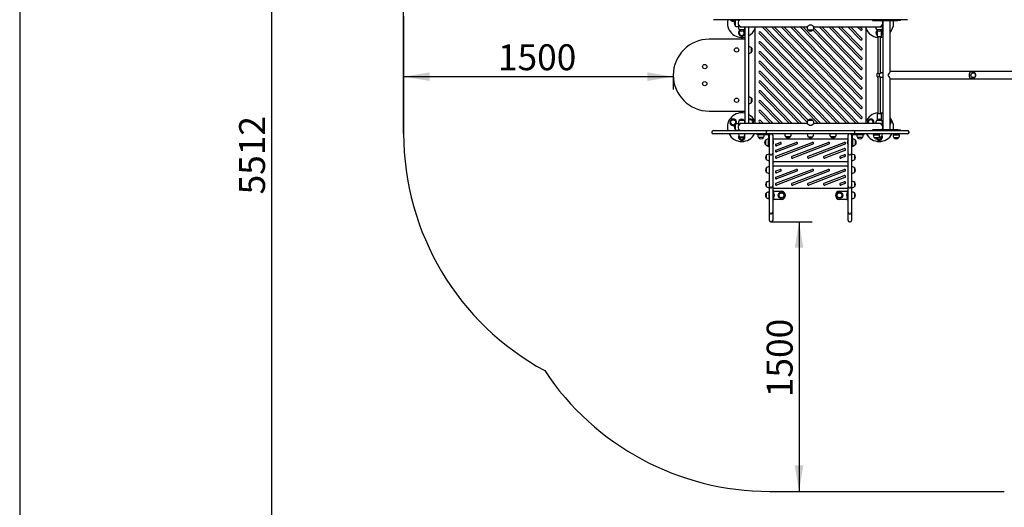
# Model space of a CAD drawing. Units: millimetres. Extents: x 20 to 203, y 5 to 287.
# Drawn here: x 20 to 111, y 61 to 107 of the extents above; entities that cross this region are included whole.
import ezdxf
from ezdxf.enums import TextEntityAlignment as Align
from ezdxf.lldxf.tags import DXFTag

# ---------------------------------------------------------------- set-up
doc = ezdxf.new("R2010")
doc.units = ezdxf.units.MM
for name, color, linetype in [('210-0015-00', 7, 'Continuous'), ('210-0035-00', 7, 'Continuous'), ('210-0037-00', 7, 'Continuous'), ('210-0040-00', 7, 'Continuous'), ('230-0001-00', 7, 'Continuous'), ('230-0002-00', 7, 'Continuous'), ('230-0005-00', 7, 'Continuous'), ('420-0040-00', 7, 'Continuous'), ('510-0002-00', 7, 'Continuous'), ('510-0006-00', 7, 'Continuous'), ('520-0106-01', 7, 'Continuous'), ('570-0002-00', 7, 'Continuous'), ('570-0004-00', 7, 'Continuous'), ('570-0005-00', 7, 'Continuous'), ('__GOLIATH_DPT_MA', 7, 'Continuous'), ('Default', 7, 'Continuous'), ('DV2_Predeterminado', 7, 'Continuous'), ('Predeterminado', 7, 'Continuous')]:
    doc.layers.add(name, color=color, linetype=linetype)
doc.styles.add('SEACAD_Arial', font='arial.ttf')
tags = doc.linetypes.add('HIDDEN2', pattern=[4.7625, 3.175, -1.5875]).pattern_tags.tags
tags[6:7] = [DXFTag(74, 4), DXFTag(75, 0), DXFTag(340, '0'), DXFTag(46, 0.0), DXFTag(50, 0.0), DXFTag(44, 0.0), DXFTag(45, 0.0)]
tags[4:5] = [DXFTag(74, 4), DXFTag(75, 0), DXFTag(340, '0'), DXFTag(46, 0.0), DXFTag(50, 0.0), DXFTag(44, 0.0), DXFTag(45, 0.0)]
doc.dimstyles.new('UNE', dxfattribs={"dimtxt": 2.4, "dimasz": 2.4, "dimexe": 1.2, "dimexo": 0, "dimgap": 1.2, "dimtad": 1, "dimdec": 0, "dimlfac": 28.571429, "dimtxsty": 'SEACAD_Arial', "dimblk1": '_SE_FILLED', "dimblk2": '_SE_FILLED', "dimsah": 1, "dimcen": 1.2, "dimadec": 1, "dimazin": 0, "dimtfac": 1, "dimtdec": 0, "dimtmove": 0, "dimatfit": 3, "dimfxl": 1, "dimtolj": 1, "dimarcsym": 0})

# ---------------------------------------------------------------- blocks, each defined once
blk = doc.blocks.new('SE1')
at = {"layer": '210-0015-00', "color": 7, "linetype": 'Continuous'}
for p, q in [((87.196, 104.729), (83.862, 104.729)), ((83.862, 98.062), (87.196, 98.062))]:
    blk.add_line(p, q, dxfattribs=at)
blk.add_arc((83.862, 101.396), 3.333, 90, 270, dxfattribs=at)
at = {"layer": '210-0035-00', "color": 7, "linetype": 'Continuous'}
for p, q in [((84.113, 96.121), (84.113, 96.087)), ((84.247, 96.254), (84.292, 96.254)), ((84.292, 95.954), (84.247, 95.954)), ((84.292, 96.254), (86.019, 96.254)), ((86.019, 95.954), (84.292, 95.954)), ((86.019, 96.254), (86.304, 96.254)), ((86.304, 95.954), (86.019, 95.954)), ((86.304, 96.254), (86.465, 96.254)), ((86.465, 95.954), (86.304, 95.954)), ((86.465, 96.254), (87.064, 96.254)), ((87.064, 95.954), (86.465, 95.954)), ((87.064, 96.254), (89.18, 96.254)), ((89.18, 95.954), (87.064, 95.954)), ((89.147, 96.121), (89.147, 96.087)), ((89.18, 96.254), (89.421, 96.254)), ((89.421, 95.954), (89.18, 95.954)), ((89.281, 96.254), (89.414, 96.254)), ((89.414, 95.954), (89.281, 95.954)), ((89.414, 96.254), (91.313, 96.254)), ((91.313, 95.954), (89.414, 95.954)), ((91.313, 96.254), (91.545, 96.254)), ((91.545, 95.954), (91.313, 95.954)), ((91.545, 96.254), (91.582, 96.254)), ((91.582, 95.954), (91.545, 95.954)), ((91.582, 96.254), (92.044, 96.254)), ((92.044, 95.954), (91.582, 95.954)), ((92.044, 96.254), (94.464, 96.254)), ((94.464, 95.954), (92.044, 95.954)), ((94.464, 96.254), (94.926, 96.254)), ((94.926, 95.954), (94.464, 95.954)), ((94.926, 96.254), (94.963, 96.254)), ((94.963, 95.954), (94.926, 95.954)), ((94.963, 96.254), (95.195, 96.254)), ((95.195, 95.954), (94.963, 95.954)), ((95.195, 96.254), (97.094, 96.254)), ((97.094, 95.954), (95.195, 95.954)), ((97.087, 96.254), (97.327, 96.254)), ((97.327, 95.954), (97.087, 95.954)), ((97.094, 96.254), (97.227, 96.254)), ((97.227, 95.954), (97.094, 95.954)), ((97.327, 96.254), (99.444, 96.254)), ((99.444, 95.954), (97.327, 95.954)), ((97.361, 96.087), (97.361, 96.121)), ((99.444, 96.254), (100.043, 96.254)), ((100.043, 95.954), (99.444, 95.954)), ((100.043, 96.254), (100.204, 96.254)), ((100.204, 95.954), (100.043, 95.954)), ((100.204, 96.254), (100.489, 96.254)), ((100.489, 95.954), (100.204, 95.954)), ((100.489, 96.254), (102.216, 96.254)), ((102.216, 95.954), (100.489, 95.954)), ((102.216, 96.254), (102.261, 96.254)), ((102.261, 95.954), (102.216, 95.954)), ((102.395, 96.087), (102.395, 96.121))]:
    blk.add_line(p, q, dxfattribs=at)
for centre, start, end in [((84.247, 96.121), 90, 180), ((84.247, 96.087), 180, 270), ((89.281, 96.121), 90, 180), ((89.281, 96.087), 180, 270), ((97.227, 96.121), 0, 90), ((97.227, 96.087), 270, 0), ((102.261, 96.121), 0, 90), ((102.261, 96.087), 270, 0)]:
    blk.add_arc(centre, 0.133, start, end, dxfattribs=at)
at = {"layer": '210-0037-00', "color": 7, "linetype": 'Continuous'}
for p, q in [((87.196, 103.705), (87.196, 105.887)), ((87.496, 105.887), (87.496, 103.705)), ((87.196, 103.173), (87.196, 103.705)), ((87.196, 101.186), (87.196, 103.173)), ((87.496, 103.705), (87.496, 103.173)), ((87.496, 103.173), (87.496, 101.186)), ((87.196, 100.704), (87.196, 101.186)), ((87.196, 99.379), (87.196, 100.704)), ((87.496, 101.186), (87.496, 100.704)), ((87.496, 100.704), (87.496, 99.379)), ((87.196, 98.753), (87.196, 99.379)), ((87.196, 96.904), (87.196, 98.753)), ((87.496, 99.379), (87.496, 98.753)), ((87.496, 98.753), (87.496, 96.904))]:
    blk.add_line(p, q, dxfattribs=at)
at = {"layer": '210-0040-00', "color": 7, "linetype": 'Continuous'}
for p, q in [((84.292, 106.537), (84.247, 106.537)), ((86.019, 106.537), (84.292, 106.537)), ((86.304, 106.537), (86.019, 106.537)), ((86.465, 106.537), (86.304, 106.537)), ((87.064, 106.537), (86.465, 106.537)), ((89.18, 106.537), (87.064, 106.537)), ((89.421, 106.537), (89.18, 106.537)), ((89.414, 106.537), (89.281, 106.537)), ((91.313, 106.537), (89.414, 106.537)), ((91.545, 106.537), (91.313, 106.537)), ((91.582, 106.537), (91.545, 106.537)), ((92.044, 106.537), (91.582, 106.537)), ((94.464, 106.537), (92.044, 106.537)), ((94.926, 106.537), (94.464, 106.537)), ((94.963, 106.537), (94.926, 106.537)), ((95.195, 106.537), (94.963, 106.537)), ((97.094, 106.537), (95.195, 106.537)), ((97.327, 106.537), (97.087, 106.537)), ((97.227, 106.537), (97.094, 106.537)), ((99.444, 106.537), (97.327, 106.537)), ((100.043, 106.537), (99.444, 106.537)), ((100.204, 106.537), (100.043, 106.537)), ((100.489, 106.537), (100.204, 106.537)), ((102.216, 106.537), (100.489, 106.537)), ((102.261, 106.537), (102.216, 106.537))]:
    blk.add_line(p, q, dxfattribs=at)
at = {"layer": '230-0001-00', "color": 7, "linetype": 'Continuous'}
for p, q in [((87.762, 103.962), (87.762, 103.496)), ((87.762, 99.296), (87.762, 98.829))]:
    blk.add_line(p, q, dxfattribs=at)
for centre, radius in [((86.087, 97.028), 0.233), ((86.087, 97.028), 0.225), ((90.562, 90.254), 0.3), ((90.562, 90.254), 0.233), ((90.562, 90.254), 0.225), ((95.946, 90.254), 0.3), ((95.946, 90.254), 0.233), ((95.946, 90.254), 0.225)]:
    blk.add_circle(centre, radius, dxfattribs=at)
for centre, radius, start, end in [((86.087, 106.678), 0.3, 207.90505, 332.09495), ((86.087, 106.678), 0.233, 216.99348, 323.00652), ((86.087, 106.678), 0.225, 218.60958, 321.39042), ((100.421, 106.678), 0.3, 313.98296, 316.35169), ((86.879, 105.306), 0.3, 126.55813, 0), ((86.879, 105.306), 0.233, 119.21854, 0), ((86.879, 105.306), 0.225, 117.46835, 0), ((86.879, 105.306), 0.225, 0, 62.53165), ((86.879, 105.306), 0.233, 0, 60.78146), ((86.879, 105.306), 0.3, 0, 53.44187), ((99.629, 105.306), 0.3, 131.81031, 228.18969), ((99.629, 105.306), 0.233, 148.99728, 211.00272), ((99.629, 105.306), 0.225, 152.73396, 207.26604), ((99.629, 105.306), 0.3, 0, 48.18969), ((99.629, 105.306), 0.233, 0, 31.00272), ((99.629, 105.306), 0.225, 0, 27.26604), ((99.629, 105.306), 0.225, 332.73396, 0), ((99.629, 105.306), 0.233, 328.99728, 0), ((99.629, 105.306), 0.3, 311.81031, 0), ((87.496, 103.462), 0.567, 61.92751, 90), ((87.496, 103.996), 0.567, 270, 298.07249), ((87.496, 98.796), 0.567, 61.92751, 90), ((87.496, 99.329), 0.567, 270, 298.07249), ((86.087, 97.028), 0.3, 0, 301.37048), ((86.087, 97.028), 0.3, 326.3694, 0), ((87.671, 97.028), 0.3, 0, 125.68533), ((87.671, 97.028), 0.233, 0, 138.59038), ((87.671, 97.028), 0.225, 0, 141.05756), ((87.671, 97.028), 0.225, 326.63737, 0), ((87.671, 97.028), 0.233, 327.97457, 0), ((87.671, 97.028), 0.3, 335.64103, 0), ((98.837, 97.028), 0.3, 0, 204.35897), ((98.837, 97.028), 0.233, 0, 212.02543), ((98.837, 97.028), 0.225, 0, 213.36263), ((98.837, 97.028), 0.225, 326.63737, 0), ((98.837, 97.028), 0.233, 327.97457, 0), ((98.837, 97.028), 0.3, 335.64103, 0), ((100.421, 97.028), 0.3, 0, 46.01704), ((100.421, 97.028), 0.233, 0, 26.7655), ((100.421, 97.028), 0.225, 0, 22.19161), ((100.421, 97.028), 0.225, 337.80839, 0), ((100.421, 97.028), 0.233, 333.2345, 0), ((100.421, 97.028), 0.3, 313.98296, 0), ((86.879, 95.656), 0.3, 155.48313, 0), ((86.879, 95.656), 0.233, 172.41368, 0), ((86.879, 95.656), 0.225, 171.79404, 0), ((86.879, 95.656), 0.225, 0, 8.20596), ((86.879, 95.656), 0.233, 0, 7.58632), ((86.879, 95.656), 0.3, 0, 25.51753), ((99.629, 95.656), 0.3, 210.5516, 0), ((99.629, 95.656), 0.233, 218.12272, 0), ((99.629, 95.656), 0.225, 219.04766, 0), ((99.629, 95.656), 0.225, 0, 8.20596), ((99.629, 95.656), 0.233, 0, 7.58632), ((99.629, 95.656), 0.3, 0, 24.51687)]:
    blk.add_arc(centre, radius, start, end, dxfattribs=at)
at = {"layer": '230-0002-00', "color": 7, "linetype": 'Continuous'}
for centre, start, end in [((94.809, 106.149), 242.51914, 297.69437), ((87.567, 103.729), 310.39135, 49.60865), ((87.567, 99.062), 310.39135, 49.60865)]:
    blk.add_arc(centre, 0.295, start, end, dxfattribs=at)
blk.add_ellipse((108.344, 101.396), major_axis=(0, -0.225), ratio=0.920505, dxfattribs=at)
at = {"layer": '230-0005-00', "color": 7, "linetype": 'Continuous'}
for p, q in [((108.28, 101.696), (108.176, 101.696)), ((108.176, 101.096), (108.28, 101.096))]:
    blk.add_line(p, q, dxfattribs=at)
for major_axis, start_param, end_param in [((0, -0.3), 3.141593, 3.519003), ((0, 0.3), 2.764183, 3.141593)]:
    blk.add_ellipse((108.176, 101.396), major_axis=major_axis, ratio=0.920505, start_param=start_param, end_param=end_param, dxfattribs=at)
for major_axis in [(0, -0.233), (0, -0.225)]:
    blk.add_ellipse((108.345, 101.396), major_axis=major_axis, ratio=0.920505, dxfattribs=at)
for points, knots in [([(108.074, 101.674), (108.065, 101.669), (108.057, 101.663), (108.041, 101.649), (108.034, 101.642), (108.021, 101.625), (108.014, 101.616), (108.005, 101.6), (108.003, 101.595), (107.997, 101.584), (107.994, 101.578), (107.987, 101.561), (107.982, 101.548), (107.976, 101.528), (107.974, 101.521), (107.971, 101.507), (107.969, 101.499), (107.966, 101.484), (107.965, 101.477), (107.963, 101.461), (107.962, 101.453), (107.959, 101.429), (107.959, 101.413), (107.959, 101.388), (107.959, 101.38), (107.96, 101.364), (107.96, 101.355), (107.962, 101.331), (107.965, 101.316), (107.969, 101.293), (107.971, 101.286), (107.974, 101.271), (107.976, 101.264), (107.98, 101.251), (107.982, 101.244), (107.987, 101.231), (107.989, 101.225), (107.997, 101.207), (108.002, 101.196), (108.014, 101.176), (108.02, 101.167), (108.03, 101.154), (108.034, 101.15), (108.041, 101.142), (108.045, 101.139), (108.057, 101.128), (108.065, 101.122), (108.074, 101.117)], [0, 0, 0, 0, 0.0625, 0.0625, 0.125, 0.125, 0.1875, 0.1875, 0.21875, 0.21875, 0.25, 0.25, 0.3125, 0.3125, 0.34375, 0.34375, 0.375, 0.375, 0.40625, 0.40625, 0.4375, 0.4375, 0.5, 0.5, 0.53125, 0.53125, 0.5625, 0.5625, 0.625, 0.625, 0.65625, 0.65625, 0.6875, 0.6875, 0.71875, 0.71875, 0.75, 0.75, 0.8125, 0.8125, 0.875, 0.875, 0.90625, 0.90625, 0.9375, 0.9375, 1, 1, 1, 1]), ([(108.279, 101.098), (108.3, 101.098), (108.345, 101.098), (108.418, 101.126), (108.485, 101.174), (108.537, 101.239), (108.569, 101.317), (108.579, 101.401), (108.566, 101.487), (108.528, 101.567), (108.468, 101.633), (108.392, 101.677), (108.324, 101.697), (108.288, 101.694), (108.278, 101.693)], [0, 0, 0, 0, 0.063006, 0.151768, 0.23941, 0.326858, 0.415052, 0.504757, 0.59637, 0.689681, 0.783849, 0.877667, 0.970052, 1, 1, 1, 1])]:
    blk.add_open_spline(points, degree=3, knots=knots, dxfattribs=at)
at = {"layer": '420-0040-00', "color": 7, "linetype": 'Continuous'}
for centre in [(86.404, 103.729), (86.404, 99.062)]:
    blk.add_circle(centre, 0.2, dxfattribs=at)
at = {"layer": '510-0002-00', "color": 7, "linetype": 'Continuous'}
for p, q in [((88.271, 95.954), (88.271, 95.887)), ((88.646, 95.887), (88.271, 95.887)), ((88.646, 95.887), (89.337, 95.887)), ((97.171, 95.887), (97.862, 95.887)), ((97.862, 95.887), (98.237, 95.887)), ((98.237, 95.887), (98.237, 95.954)), ((89.387, 95.146), (89.387, 95.837)), ((89.387, 95.146), (89.387, 94.771)), ((89.454, 95.821), (89.454, 95.837)), ((97.054, 95.837), (97.054, 95.821)), ((97.121, 95.837), (97.121, 95.146)), ((97.121, 95.146), (97.121, 94.771)), ((89.387, 94.771), (89.454, 94.771)), ((97.054, 94.771), (97.121, 94.771)), ((89.821, 90.629), (89.754, 90.629)), ((89.821, 90.629), (89.821, 89.879)), ((89.871, 90.629), (89.821, 90.629)), ((89.871, 90.629), (90.562, 90.629)), ((95.946, 90.629), (96.637, 90.629)), ((96.687, 90.629), (96.637, 90.629)), ((96.687, 89.879), (96.687, 90.629)), ((96.687, 90.629), (96.754, 90.629)), ((89.821, 89.879), (89.754, 89.879)), ((89.821, 89.879), (89.871, 89.879)), ((90.562, 89.879), (89.871, 89.879)), ((96.637, 89.879), (95.946, 89.879)), ((96.637, 89.879), (96.687, 89.879)), ((96.687, 89.879), (96.754, 89.879))]:
    blk.add_line(p, q, dxfattribs=at)
for centre, radius, start, end in [((89.337, 95.837), 0.117, 0, 90), ((89.337, 95.837), 0.05, 0, 90), ((97.171, 95.837), 0.117, 90, 180), ((97.171, 95.837), 0.05, 90, 180), ((90.562, 90.254), 0.375, 270, 90), ((95.946, 90.254), 0.375, 90, 270)]:
    blk.add_arc(centre, radius, start, end, dxfattribs=at)
at = {"layer": '510-0006-00', "color": 7, "linetype": 'Continuous'}
for p, q in [((99, 106.537), (99, 106.471)), ((99, 106.471), (99.522, 106.471)), ((99.522, 106.471), (101.363, 106.471)), ((101.591, 106.471), (101.363, 106.471)), ((101.591, 106.471), (101.591, 106.537)), ((99.522, 96.321), (99, 96.321)), ((99, 96.321), (99, 96.254)), ((101.363, 96.321), (99.522, 96.321)), ((101.363, 96.321), (101.591, 96.321)), ((101.591, 96.254), (101.591, 96.321))]:
    blk.add_line(p, q, dxfattribs=at)
at = {"layer": '520-0106-01', "color": 7, "linetype": 'Continuous'}
for p, q in [((99.962, 106.471), (99.962, 96.321)), ((100.629, 101.702), (100.629, 106.471)), ((109.807, 101.729), (100.629, 101.729)), ((115.017, 101.729), (109.807, 101.729)), ((100.629, 96.321), (100.629, 101.089)), ((100.629, 101.062), (109.807, 101.062)), ((109.807, 101.062), (115.017, 101.062))]:
    blk.add_line(p, q, dxfattribs=at)
for major_axis, start_param, end_param in [((-0.327, -0.327), 1.771509, 2.94088), ((-0.327, 0.327), 3.342306, 4.511676)]:
    blk.add_ellipse((100.296, 101.396), major_axis=major_axis, ratio=0.203452, start_param=start_param, end_param=end_param, dxfattribs=at)
at = {"layer": '570-0002-00', "color": 7, "linetype": 'Continuous'}
for p, q in [((99.429, 105.565), (99.429, 105.004)), ((99.829, 105.004), (99.829, 105.565)), ((99.462, 104.971), (99.796, 104.971)), ((99.429, 97.787), (99.429, 97.226)), ((99.796, 97.821), (99.462, 97.821)), ((99.829, 97.226), (99.829, 97.787))]:
    blk.add_line(p, q, dxfattribs=at)
for centre, start, end in [((99.462, 105.004), 180, 270), ((99.796, 105.004), 270, 0), ((99.462, 97.787), 90, 180), ((99.796, 97.787), 0, 90)]:
    blk.add_arc(centre, 0.0333, start, end, dxfattribs=at)
at = {"layer": '570-0004-00', "color": 7, "linetype": 'Continuous'}
for p, q in [((99.429, 101.257), (99.429, 101.534)), ((99.492, 101.573), (99.457, 101.567)), ((99.618, 101.541), (99.618, 101.25)), ((99.962, 101.596), (99.765, 101.596)), ((99.457, 101.224), (99.492, 101.218)), ((99.765, 101.196), (99.962, 101.196))]:
    blk.add_line(p, q, dxfattribs=at)
for centre, radius, start, end in [((99.462, 101.534), 0.0333, 100, 180), ((99.596, 101.72), 0.18, 234.55926, 277.02606), ((99.617, 101.773), 0.232, 270.16461, 310.05086), ((99.462, 101.257), 0.0333, 180, 260), ((99.596, 101.071), 0.18, 82.97394, 125.44074), ((99.617, 101.018), 0.232, 49.94914, 89.83539)]:
    blk.add_arc(centre, radius, start, end, dxfattribs=at)
at = {"layer": '570-0005-00', "color": 7, "linetype": 'Continuous'}
for p, q in [((99.496, 104.971), (99.496, 101.574)), ((99.762, 101.596), (99.762, 104.971)), ((99.496, 101.217), (99.496, 97.821)), ((99.762, 97.821), (99.762, 101.196))]:
    blk.add_line(p, q, dxfattribs=at)
at = {"layer": '__GOLIATH_DPT_MA', "color": 7, "linetype": 'Continuous'}
for p, q in [((86.279, 106.437), (86.279, 105.971)), ((86.703, 106.504), (86.446, 106.504)), ((86.6, 106.021), (86.579, 106.021)), ((86.579, 106.021), (86.579, 105.754)), ((93.365, 106.021), (93.143, 106.021)), ((99.908, 106.403), (99.929, 106.403)), ((99.908, 106.021), (99.929, 106.021)), ((99.918, 106.054), (99.929, 106.054)), ((99.929, 106.403), (99.929, 106.471)), ((99.929, 106.021), (99.929, 106.054)), ((99.929, 105.754), (99.929, 106.021)), ((86.446, 105.904), (86.579, 105.904)), ((87.112, 105.587), (86.646, 105.587)), ((86.787, 105.9), (86.787, 105.9)), ((86.879, 105.887), (92.949, 105.887)), ((87.179, 105.754), (87.179, 105.887)), ((88.112, 96.904), (88.112, 105.887)), ((96.617, 96.904), (88.494, 105.254)), ((88.62, 105.377), (96.863, 96.904)), ((97.5, 96.904), (88.762, 105.887)), ((89.008, 105.887), (97.746, 96.904)), ((97.888, 97.414), (89.645, 105.887)), ((89.891, 105.887), (98.014, 97.537)), ((97.888, 98.322), (90.529, 105.887)), ((90.775, 105.887), (98.014, 98.445)), ((97.888, 99.231), (91.412, 105.887)), ((91.658, 105.887), (98.014, 99.354)), ((97.888, 100.139), (92.296, 105.887)), ((92.542, 105.887), (98.014, 100.262)), ((92.954, 105.872), (92.954, 105.754)), ((93.021, 105.587), (93.487, 105.587)), ((97.888, 101.047), (93.473, 105.585)), ((93.554, 105.754), (93.554, 105.872)), ((93.554, 105.755), (98.014, 101.17)), ((93.556, 105.887), (99.629, 105.887)), ((97.888, 101.955), (94.063, 105.887)), ((94.309, 105.887), (98.014, 102.078)), ((97.888, 102.864), (94.947, 105.887)), ((95.193, 105.887), (98.014, 102.987)), ((97.888, 103.772), (95.83, 105.887)), ((96.076, 105.887), (98.014, 103.895)), ((97.888, 104.68), (96.714, 105.887)), ((96.96, 105.887), (98.014, 104.803)), ((97.888, 105.589), (97.597, 105.887)), ((97.843, 105.887), (98.014, 105.712)), ((98.396, 105.887), (98.396, 96.904)), ((99.329, 105.887), (99.329, 105.754)), ((99.862, 105.587), (99.396, 105.587)), ((99.721, 105.9), (99.721, 105.9)), ((95.733, 96.904), (88.494, 104.346)), ((88.62, 104.469), (95.979, 96.904)), ((94.85, 96.904), (88.494, 103.438)), ((88.62, 103.561), (95.096, 96.904)), ((93.966, 96.904), (88.494, 102.529)), ((88.62, 102.652), (94.212, 96.904)), ((92.954, 97.036), (88.494, 101.621)), ((88.62, 101.744), (93.034, 97.206)), ((92.199, 96.904), (88.494, 100.713)), ((88.62, 100.836), (92.445, 96.904)), ((91.315, 96.904), (88.494, 99.804)), ((88.62, 99.927), (91.561, 96.904)), ((90.432, 96.904), (88.494, 98.896)), ((88.62, 99.019), (90.678, 96.904)), ((89.548, 96.904), (88.494, 97.988)), ((88.62, 98.111), (89.794, 96.904)), ((86.279, 96.821), (86.279, 96.354)), ((86.579, 96.887), (86.446, 96.887)), ((86.579, 97.037), (86.579, 96.771)), ((87.112, 97.204), (86.646, 97.204)), ((86.787, 96.891), (86.787, 96.891)), ((92.95, 96.904), (86.879, 96.904)), ((87.179, 96.904), (87.179, 97.037)), ((88.665, 96.904), (88.494, 97.08)), ((88.62, 97.203), (88.911, 96.904)), ((92.954, 97.037), (92.954, 96.919)), ((93.487, 97.204), (93.021, 97.204)), ((93.554, 96.919), (93.554, 97.037)), ((99.629, 96.904), (93.559, 96.904)), ((99.329, 97.037), (99.329, 96.904)), ((99.862, 97.204), (99.396, 97.204)), ((99.721, 96.891), (99.721, 96.891)), ((99.929, 96.771), (99.929, 97.037)), ((86.446, 96.287), (86.703, 96.287)), ((86.6, 96.771), (86.579, 96.771)), ((88.962, 95.871), (88.362, 95.871)), ((88.579, 95.887), (88.579, 95.871)), ((88.6, 95.871), (88.6, 95.887)), ((88.725, 95.871), (88.725, 95.887)), ((88.746, 95.871), (88.746, 95.887)), ((93.141, 96.771), (93.362, 96.771)), ((98.146, 95.871), (97.546, 95.871)), ((97.762, 95.887), (97.762, 95.871)), ((97.783, 95.871), (97.783, 95.887)), ((97.908, 95.871), (97.908, 95.887)), ((97.929, 95.871), (97.929, 95.887)), ((99.075, 95.871), (99.675, 95.871)), ((99.292, 95.954), (99.292, 95.871)), ((99.313, 95.871), (99.313, 95.954)), ((99.438, 95.871), (99.438, 95.954)), ((99.458, 95.871), (99.458, 95.954)), ((99.908, 96.771), (99.929, 96.771)), ((99.908, 96.388), (99.929, 96.388)), ((99.929, 96.321), (99.929, 96.388)), ((100.916, 95.871), (101.516, 95.871)), ((101.133, 95.954), (101.133, 95.871)), ((101.154, 95.871), (101.154, 95.954)), ((101.279, 95.871), (101.279, 95.954)), ((101.299, 95.871), (101.299, 95.954)), ((86.646, 95.687), (87.112, 95.687)), ((88.896, 95.604), (88.429, 95.604)), ((89.104, 94.929), (89.104, 95.396)), ((89.371, 94.862), (89.371, 95.462)), ((89.387, 95.246), (89.371, 95.246)), ((89.371, 95.225), (89.387, 95.225)), ((89.371, 95.1), (89.387, 95.1)), ((89.371, 95.079), (89.387, 95.079)), ((89.454, 95.787), (89.454, 95.821)), ((89.454, 94.169), (89.454, 95.787)), ((89.754, 95.821), (89.754, 95.787)), ((89.754, 95.787), (89.754, 94.169)), ((89.754, 95.487), (96.754, 95.487)), ((89.771, 95.362), (89.754, 95.362)), ((89.754, 94.962), (89.771, 94.962)), ((89.771, 95.362), (89.771, 94.962)), ((90.055, 93.868), (93.411, 95.155)), ((90.055, 94.439), (91.921, 95.155)), ((90.055, 95.01), (90.431, 95.155)), ((93.474, 94.99), (90.118, 93.703)), ((91.984, 94.99), (90.118, 94.274)), ((90.495, 94.99), (90.118, 94.846)), ((91.404, 95.687), (90.937, 95.687)), ((91.544, 93.868), (94.9, 95.155)), ((94.964, 94.99), (91.608, 93.703)), ((93.021, 95.687), (93.487, 95.687)), ((93.034, 93.868), (96.39, 95.155)), ((96.453, 94.99), (93.097, 93.703)), ((95.571, 95.687), (95.104, 95.687)), ((96.737, 94.962), (96.737, 95.362)), ((96.754, 95.362), (96.737, 95.362)), ((96.737, 94.962), (96.754, 94.962)), ((96.754, 95.787), (96.754, 95.821)), ((96.754, 94.169), (96.754, 95.787)), ((97.054, 95.821), (97.054, 95.787)), ((97.054, 95.787), (97.054, 94.169)), ((97.137, 95.246), (97.121, 95.246)), ((97.137, 95.225), (97.121, 95.225)), ((97.137, 95.1), (97.121, 95.1)), ((97.121, 95.079), (97.137, 95.079)), ((97.137, 95.462), (97.137, 94.862)), ((97.404, 95.396), (97.404, 94.929)), ((98.079, 95.604), (97.612, 95.604)), ((99.142, 95.604), (99.608, 95.604)), ((99.645, 95.687), (99.862, 95.687)), ((100.983, 95.604), (101.449, 95.604)), ((89.187, 94.862), (89.187, 94.893)), ((89.454, 94.039), (89.454, 94.239)), ((89.454, 94.143), (89.454, 94.169)), ((89.454, 92.932), (89.454, 94.039)), ((89.754, 94.239), (89.754, 94.039)), ((89.754, 94.169), (89.754, 94.143)), ((89.754, 94.039), (89.754, 92.932)), ((94.524, 93.868), (96.39, 94.584)), ((96.453, 94.419), (94.587, 93.703)), ((96.754, 94.039), (96.754, 94.239)), ((96.754, 94.143), (96.754, 94.169)), ((96.754, 92.932), (96.754, 94.039)), ((97.054, 94.239), (97.054, 94.039)), ((97.054, 94.169), (97.054, 94.143)), ((97.054, 94.039), (97.054, 92.932)), ((97.321, 94.893), (97.321, 94.862)), ((89.187, 93.529), (89.187, 93.996)), ((89.587, 94.009), (89.621, 94.009)), ((96.754, 93.371), (89.754, 93.371)), ((96.013, 93.868), (96.39, 94.012)), ((96.453, 93.848), (96.076, 93.703)), ((96.887, 94.009), (96.921, 94.009)), ((97.321, 93.996), (97.321, 93.529)), ((89.187, 92.362), (89.187, 92.829)), ((89.454, 92.56), (89.454, 92.932)), ((89.454, 92.542), (89.454, 92.56)), ((89.454, 92.506), (89.454, 92.542)), ((89.454, 91.631), (89.454, 92.506)), ((89.754, 92.987), (96.754, 92.987)), ((89.754, 92.932), (89.754, 92.56)), ((89.754, 92.56), (89.754, 92.542)), ((89.754, 92.542), (89.754, 92.506)), ((89.754, 92.506), (89.754, 91.631)), ((90.055, 91.368), (93.411, 92.655)), ((90.055, 91.939), (91.921, 92.655)), ((90.055, 92.51), (90.431, 92.655)), ((93.474, 92.49), (90.118, 91.203)), ((91.984, 92.49), (90.118, 91.774)), ((90.495, 92.49), (90.118, 92.346)), ((91.544, 91.368), (94.9, 92.655)), ((94.964, 92.49), (91.608, 91.203)), ((93.034, 91.368), (96.39, 92.655)), ((96.453, 92.49), (93.097, 91.203)), ((96.754, 92.56), (96.754, 92.932)), ((96.754, 92.542), (96.754, 92.56)), ((96.754, 92.506), (96.754, 92.542)), ((96.754, 91.631), (96.754, 92.506)), ((97.054, 92.932), (97.054, 92.56)), ((97.054, 92.56), (97.054, 92.542)), ((97.054, 92.542), (97.054, 92.506)), ((97.054, 92.506), (97.054, 91.631)), ((97.321, 92.829), (97.321, 92.362)), ((89.187, 91.029), (89.187, 91.496)), ((89.454, 91.609), (89.454, 91.631)), ((89.454, 91.098), (89.454, 91.609)), ((89.754, 91.631), (89.754, 91.609)), ((89.754, 91.609), (89.754, 91.098)), ((94.524, 91.368), (96.39, 92.084)), ((96.453, 91.919), (94.587, 91.203)), ((96.013, 91.368), (96.39, 91.512)), ((96.453, 91.348), (96.076, 91.203)), ((96.754, 91.609), (96.754, 91.631)), ((96.754, 91.098), (96.754, 91.609)), ((97.054, 91.631), (97.054, 91.609)), ((97.054, 91.609), (97.054, 91.098)), ((97.321, 91.496), (97.321, 91.029)), ((89.171, 90.021), (89.171, 90.487)), ((89.437, 89.954), (89.437, 90.554)), ((89.454, 91.113), (89.454, 91.197)), ((89.454, 90.166), (89.454, 91.113)), ((89.454, 91.098), (89.454, 91.092)), ((89.587, 90.958), (89.621, 90.958)), ((89.754, 91.197), (89.754, 91.113)), ((89.754, 91.113), (89.754, 90.166)), ((89.754, 91.092), (89.754, 91.098)), ((96.754, 90.871), (89.754, 90.871)), ((89.837, 90.454), (89.821, 90.454)), ((89.837, 90.454), (89.837, 90.054)), ((96.671, 90.054), (96.671, 90.454)), ((96.687, 90.454), (96.671, 90.454)), ((96.754, 91.113), (96.754, 91.197)), ((96.754, 90.166), (96.754, 91.113)), ((96.754, 91.098), (96.754, 91.092)), ((96.887, 90.958), (96.921, 90.958)), ((97.054, 91.197), (97.054, 91.113)), ((97.054, 91.113), (97.054, 90.166)), ((97.054, 91.092), (97.054, 91.098)), ((97.071, 90.554), (97.071, 89.954)), ((97.337, 90.487), (97.337, 90.021)), ((89.454, 90.337), (89.437, 90.337)), ((89.437, 90.316), (89.454, 90.316)), ((89.437, 90.191), (89.454, 90.191)), ((89.437, 90.171), (89.454, 90.171)), ((89.454, 89.767), (89.454, 90.166)), ((89.454, 89.49), (89.454, 89.767)), ((89.454, 89.443), (89.454, 89.49)), ((89.754, 90.166), (89.754, 89.767)), ((89.754, 89.767), (89.754, 89.49)), ((89.754, 89.49), (89.754, 89.443)), ((89.821, 90.054), (89.837, 90.054)), ((96.671, 90.054), (96.687, 90.054)), ((96.754, 89.767), (96.754, 90.166)), ((96.754, 89.49), (96.754, 89.767)), ((96.754, 89.443), (96.754, 89.49)), ((97.071, 90.337), (97.054, 90.337)), ((97.071, 90.316), (97.054, 90.316)), ((97.071, 90.191), (97.054, 90.191)), ((97.054, 90.171), (97.071, 90.171)), ((97.054, 90.166), (97.054, 89.767)), ((97.054, 89.767), (97.054, 89.49)), ((97.054, 89.49), (97.054, 89.443)), ((89.454, 88.685), (89.454, 89.443)), ((89.454, 89.193), (89.454, 89.178)), ((89.454, 88.747), (89.454, 89.178)), ((89.454, 88.522), (89.454, 88.75)), ((89.454, 88.4), (89.454, 88.747)), ((89.454, 88.685), (89.454, 88.682)), ((89.754, 89.443), (89.754, 88.685)), ((89.754, 89.178), (89.754, 89.193)), ((89.754, 89.178), (89.754, 88.747)), ((89.754, 88.75), (89.754, 88.522)), ((89.754, 88.747), (89.754, 88.4)), ((89.754, 88.682), (89.754, 88.685)), ((96.754, 88.685), (96.754, 89.443)), ((96.754, 89.193), (96.754, 89.178)), ((96.754, 88.747), (96.754, 89.178)), ((96.754, 88.522), (96.754, 88.75)), ((96.754, 88.4), (96.754, 88.747)), ((96.754, 88.685), (96.754, 88.682)), ((97.054, 89.443), (97.054, 88.685)), ((97.054, 89.178), (97.054, 89.193)), ((97.054, 89.178), (97.054, 88.747)), ((97.054, 88.75), (97.054, 88.522)), ((97.054, 88.747), (97.054, 88.4)), ((97.054, 88.682), (97.054, 88.685)), ((89.454, 88.176), (89.454, 88.522)), ((89.454, 88.357), (89.454, 88.4)), ((89.454, 88.32), (89.454, 88.357)), ((89.454, 87.919), (89.454, 88.32)), ((89.454, 88.15), (89.454, 88.176)), ((89.454, 87.915), (89.454, 87.919)), ((89.587, 88.549), (89.621, 88.549)), ((89.587, 87.782), (89.621, 87.782)), ((89.754, 88.522), (89.754, 88.176)), ((89.754, 88.4), (89.754, 88.357)), ((89.754, 88.357), (89.754, 88.32)), ((89.754, 88.32), (89.754, 87.919)), ((89.754, 88.176), (89.754, 88.15)), ((89.754, 87.919), (89.754, 87.915)), ((96.754, 88.176), (96.754, 88.522)), ((96.754, 88.357), (96.754, 88.4)), ((96.754, 88.32), (96.754, 88.357)), ((96.754, 87.919), (96.754, 88.32)), ((96.754, 88.15), (96.754, 88.176)), ((96.754, 87.915), (96.754, 87.919)), ((96.887, 88.549), (96.921, 88.549)), ((96.887, 87.782), (96.921, 87.782)), ((97.054, 88.522), (97.054, 88.176)), ((97.054, 88.4), (97.054, 88.357)), ((97.054, 88.357), (97.054, 88.32)), ((97.054, 88.32), (97.054, 87.919)), ((97.054, 88.176), (97.054, 88.15)), ((97.054, 87.919), (97.054, 87.915))]:
    blk.add_line(p, q, dxfattribs=at)
for centre in [(83.446, 102.187), (83.446, 100.604)]:
    blk.add_circle(centre, 0.2, dxfattribs=at)
for centre, radius, start, end in [((86.879, 106.221), 1.331, 166.23434, 283.76566), ((86.474, 106.204), 0.295, 130.39135, 229.60865), ((86.446, 106.262), 0.242, 90, 133.60282), ((86.446, 106.146), 0.242, 226.39718, 270), ((86.879, 106.221), 0.333, 108.19487, 270), ((86.879, 106.203), 0.333, 213.21091, 288.476), ((93.94, 104.825), 1.436, 123.67712, 133.34774), ((92.568, 104.825), 1.436, 46.65226, 56.32288), ((99.629, 106.203), 0.333, 252.45887, 326.78909), ((99.629, 106.221), 0.333, 270, 0), ((99.629, 106.221), 0.333, 0, 48.59038), ((99.629, 106.221), 0.333, 33.21091, 44.73181), ((99.629, 106.221), 1.331, 318.71398, 0), ((99.629, 106.221), 1.331, 0, 10.82771), ((86.821, 105.754), 0.242, 180, 223.60282), ((86.879, 105.783), 0.295, 220.39135, 270), ((86.879, 105.783), 0.295, 270, 319.60865), ((86.937, 105.754), 0.242, 316.39718, 0), ((86.879, 106.221), 1.331, 297.60535, 337.9349), ((88.557, 105.316), 0.0882, 44.2084, 224.2084), ((93.196, 105.754), 0.242, 180, 223.60282), ((93.254, 105.783), 0.295, 220.39135, 270), ((93.254, 105.783), 0.295, 270, 319.60865), ((93.312, 105.754), 0.242, 316.39718, 0), ((97.951, 105.65), 0.0882, 224.2084, 44.2084), ((99.629, 106.221), 1.331, 202.0651, 264.24989), ((99.571, 105.754), 0.242, 180, 223.60282), ((99.629, 105.783), 0.295, 220.39135, 270), ((99.629, 105.783), 0.295, 270, 319.60865), ((99.687, 105.754), 0.242, 316.39718, 0), ((88.557, 104.407), 0.0882, 44.2084, 224.2084), ((97.951, 104.742), 0.0882, 224.2084, 44.2084), ((99.629, 106.221), 1.331, 275.75011, 284.50562), ((88.557, 103.499), 0.0882, 44.2084, 224.2084), ((97.951, 103.834), 0.0882, 224.2084, 44.2084), ((88.557, 102.591), 0.0882, 44.2084, 224.2084), ((97.951, 102.925), 0.0882, 224.2084, 44.2084), ((88.557, 101.683), 0.0882, 44.2084, 224.2084), ((97.951, 102.017), 0.0882, 224.2084, 44.2084), ((88.557, 100.774), 0.0882, 44.2084, 224.2084), ((97.951, 101.109), 0.0882, 224.2084, 44.2084), ((88.557, 99.866), 0.0882, 44.2084, 224.2084), ((97.951, 100.2), 0.0882, 224.2084, 44.2084), ((88.557, 98.958), 0.0882, 44.2084, 224.2084), ((97.951, 99.292), 0.0882, 224.2084, 44.2084), ((86.879, 96.571), 1.331, 76.23434, 193.76566), ((86.879, 96.571), 1.331, 22.0651, 62.39465), ((88.557, 98.049), 0.0882, 44.2084, 224.2084), ((97.951, 98.384), 0.0882, 224.2084, 44.2084), ((99.629, 96.571), 1.331, 95.75011, 157.9349), ((99.629, 96.571), 1.331, 75.49438, 84.24989), ((86.474, 96.587), 0.295, 130.39135, 229.60865), ((86.446, 96.646), 0.242, 90, 133.60282), ((86.879, 96.571), 0.333, 90, 251.80513), ((86.821, 97.037), 0.242, 136.39718, 180), ((86.879, 96.588), 0.333, 71.524, 146.78909), ((86.879, 97.009), 0.295, 40.39135, 139.60865), ((86.937, 97.037), 0.242, 0, 43.60282), ((88.557, 97.141), 0.0882, 44.2084, 224.2084), ((93.196, 97.037), 0.242, 136.39718, 180), ((93.728, 97.708), 1.103, 225.47878, 237.96907), ((93.254, 97.009), 0.295, 40.39135, 139.60865), ((92.759, 97.735), 1.138, 302.02202, 314.32746), ((93.312, 97.037), 0.242, 0, 43.60282), ((97.951, 97.475), 0.0882, 224.2084, 44.2084), ((99.571, 97.037), 0.242, 136.39718, 180), ((99.629, 97.009), 0.295, 40.39135, 139.60865), ((99.629, 96.588), 0.333, 33.21091, 107.54113), ((99.629, 96.571), 0.333, 0, 90), ((99.687, 97.037), 0.242, 0, 43.60282), ((99.629, 96.571), 1.331, 0, 41.28602), ((86.879, 96.571), 1.331, 207.60535, 332.39465), ((86.446, 96.529), 0.242, 226.39718, 270), ((87.146, 95.954), 0.567, 180, 208.07249), ((86.612, 95.954), 0.567, 331.92751, 0), ((88.929, 95.871), 0.567, 180, 208.07249), ((88.396, 95.871), 0.567, 331.92751, 0), ((89.587, 95.821), 0.133, 90, 180), ((89.621, 95.821), 0.133, 0, 90), ((91.437, 95.954), 0.567, 180, 208.07249), ((90.904, 95.954), 0.567, 331.92751, 0), ((93.521, 95.954), 0.567, 180, 208.07249), ((92.987, 95.954), 0.567, 331.92751, 0), ((95.604, 95.954), 0.567, 180, 208.07249), ((95.071, 95.954), 0.567, 331.92751, 0), ((96.887, 95.821), 0.133, 90, 180), ((96.921, 95.821), 0.133, 0, 90), ((98.112, 95.871), 0.567, 180, 208.07249), ((97.579, 95.871), 0.567, 331.92751, 0), ((99.629, 96.571), 1.331, 207.60535, 332.39465), ((99.642, 95.871), 0.567, 180, 208.07249), ((99.108, 95.871), 0.567, 331.92751, 0), ((99.629, 96.571), 0.333, 311.40962, 0), ((99.362, 95.954), 0.567, 331.92751, 0), ((99.629, 96.571), 0.333, 318.11954, 326.78909), ((101.483, 95.871), 0.567, 180, 208.07249), ((99.629, 96.571), 1.331, 349.17229, 0), ((100.949, 95.871), 0.567, 331.92751, 0), ((86.879, 95.883), 0.295, 220.39135, 319.60865), ((88.662, 95.799), 0.295, 220.39135, 319.60865), ((89.299, 95.162), 0.295, 130.39135, 229.60865), ((89.371, 94.896), 0.567, 90, 118.07249), ((89.454, 94.829), 0.567, 96.75633, 98.45652), ((90.086, 94.928), 0.0882, 110.97909, 290.97909), ((90.463, 95.072), 0.0882, 290.97909, 110.97909), ((91.171, 95.883), 0.295, 220.39135, 319.60865), ((91.953, 95.072), 0.0882, 290.97909, 110.97909), ((93.254, 95.883), 0.295, 220.39135, 319.60865), ((93.442, 95.072), 0.0882, 290.97909, 110.97909), ((94.932, 95.072), 0.0882, 290.97909, 110.97909), ((95.337, 95.883), 0.295, 220.39135, 319.60865), ((96.422, 95.072), 0.0882, 290.97909, 110.97909), ((97.054, 94.829), 0.567, 81.54348, 83.24367), ((97.137, 94.896), 0.567, 61.92751, 90), ((97.209, 95.162), 0.295, 0, 49.60865), ((97.209, 95.162), 0.295, 310.39135, 0), ((97.846, 95.799), 0.295, 220.39135, 319.60865), ((99.375, 95.799), 0.295, 220.39135, 319.60865), ((99.629, 95.883), 0.295, 261.29057, 319.60865), ((101.216, 95.799), 0.295, 220.39135, 319.60865), ((89.371, 95.429), 0.567, 241.92751, 270), ((89.383, 95.096), 0.295, 220.53954, 229.60865), ((89.454, 95.362), 0.567, 241.92751, 263.24367), ((89.454, 93.496), 0.567, 90, 118.07249), ((89.587, 94.143), 0.133, 180, 270), ((89.621, 94.143), 0.133, 270, 0), ((90.086, 94.357), 0.0882, 110.97909, 290.97909), ((96.422, 94.501), 0.0882, 290.97909, 110.97909), ((96.887, 94.143), 0.133, 180, 270), ((96.921, 94.143), 0.133, 270, 0), ((97.054, 93.496), 0.567, 61.92751, 90), ((97.054, 95.362), 0.567, 276.75633, 298.07249), ((97.137, 95.429), 0.567, 270, 298.07249), ((97.125, 95.096), 0.295, 310.39135, 319.46046), ((89.383, 93.762), 0.295, 130.39135, 229.60865), ((89.454, 94.029), 0.567, 241.92751, 270), ((90.086, 93.786), 0.0882, 110.97909, 290.97909), ((91.576, 93.786), 0.0882, 110.97909, 290.97909), ((93.066, 93.786), 0.0882, 110.97909, 290.97909), ((94.555, 93.786), 0.0882, 110.97909, 290.97909), ((96.045, 93.786), 0.0882, 110.97909, 290.97909), ((96.422, 93.93), 0.0882, 290.97909, 110.97909), ((97.054, 94.029), 0.567, 270, 298.07249), ((97.125, 93.762), 0.295, 0, 49.60865), ((97.125, 93.762), 0.295, 310.39135, 0), ((89.383, 92.596), 0.295, 130.39135, 229.60865), ((89.454, 92.329), 0.567, 90, 118.07249), ((89.454, 92.862), 0.567, 241.92751, 270), ((90.086, 92.428), 0.0882, 110.97909, 290.97909), ((90.463, 92.572), 0.0882, 290.97909, 110.97909), ((91.953, 92.572), 0.0882, 290.97909, 110.97909), ((93.442, 92.572), 0.0882, 290.97909, 110.97909), ((94.932, 92.572), 0.0882, 290.97909, 110.97909), ((96.422, 92.572), 0.0882, 290.97909, 110.97909), ((97.054, 92.329), 0.567, 61.92751, 90), ((97.054, 92.862), 0.567, 270, 298.07249), ((97.125, 92.596), 0.295, 0, 49.60865), ((97.125, 92.596), 0.295, 310.39135, 0), ((89.383, 91.262), 0.295, 130.39135, 229.60865), ((89.454, 90.996), 0.567, 90, 118.07249), ((90.086, 91.857), 0.0882, 110.97909, 290.97909), ((90.086, 91.286), 0.0882, 110.97909, 290.97909), ((91.576, 91.286), 0.0882, 110.97909, 290.97909), ((93.066, 91.286), 0.0882, 110.97909, 290.97909), ((94.555, 91.286), 0.0882, 110.97909, 290.97909), ((96.045, 91.286), 0.0882, 110.97909, 290.97909), ((96.422, 92.001), 0.0882, 290.97909, 110.97909), ((96.422, 91.43), 0.0882, 290.97909, 110.97909), ((97.054, 90.996), 0.567, 61.92751, 90), ((97.125, 91.262), 0.295, 0, 49.60865), ((89.366, 90.254), 0.295, 130.39135, 229.60865), ((89.437, 89.987), 0.567, 90, 118.07249), ((89.454, 91.529), 0.567, 241.92751, 270), ((89.587, 91.092), 0.133, 180, 270), ((89.621, 91.092), 0.133, 270, 0), ((96.887, 91.092), 0.133, 180, 270), ((96.921, 91.092), 0.133, 270, 0), ((97.054, 91.529), 0.567, 270, 298.07249), ((97.071, 89.987), 0.567, 61.92751, 90), ((97.125, 91.262), 0.295, 310.39135, 0), ((97.142, 90.254), 0.295, 0, 49.60865), ((89.437, 90.521), 0.567, 241.92751, 270), ((97.071, 90.521), 0.567, 270, 298.07249), ((97.142, 90.254), 0.295, 310.39135, 0), ((89.587, 88.682), 0.133, 180, 270), ((89.621, 88.682), 0.133, 270, 0), ((96.887, 88.682), 0.133, 180, 270), ((96.921, 88.682), 0.133, 270, 0), ((89.587, 87.915), 0.133, 180, 270), ((89.621, 87.915), 0.133, 270, 0), ((96.887, 87.915), 0.133, 180, 270), ((96.921, 87.915), 0.133, 270, 0)]:
    blk.add_arc(centre, radius, start, end, dxfattribs=at)
for points in [[(99.278, 106.47), (99.311, 106.459), (99.344, 106.453), (99.375, 106.454)], [(99.375, 106.454), (99.407, 106.456), (99.437, 106.46), (99.465, 106.468)], [(101.119, 106.47), (101.152, 106.459), (101.185, 106.453), (101.216, 106.454)], [(101.216, 106.454), (101.248, 106.456), (101.278, 106.46), (101.306, 106.468)], [(99.375, 96.337), (99.343, 96.336), (99.313, 96.331), (99.285, 96.323)], [(99.472, 96.322), (99.439, 96.333), (99.407, 96.338), (99.375, 96.337)], [(101.216, 96.337), (101.184, 96.336), (101.154, 96.331), (101.126, 96.323)], [(101.313, 96.322), (101.28, 96.333), (101.248, 96.338), (101.216, 96.337)], [(89.837, 95.162), (89.833, 95.242), (89.811, 95.309), (89.771, 95.362)], [(89.771, 94.962), (89.816, 95.032), (89.839, 95.099), (89.837, 95.162)], [(96.737, 95.362), (96.692, 95.292), (96.669, 95.226), (96.671, 95.162)], [(96.671, 95.162), (96.675, 95.083), (96.697, 95.016), (96.737, 94.962)], [(89.904, 90.254), (89.9, 90.334), (89.877, 90.4), (89.837, 90.454)], [(96.671, 90.454), (96.625, 90.384), (96.603, 90.317), (96.604, 90.254)], [(89.837, 90.054), (89.883, 90.124), (89.905, 90.191), (89.904, 90.254)], [(96.604, 90.254), (96.608, 90.174), (96.63, 90.108), (96.671, 90.054)]]:
    blk.add_open_spline(points, degree=3, dxfattribs=at)
at = {"layer": 'DV2_Predeterminado', "color": 7, "linetype": 'HIDDEN2'}
for p, q in [((55.529, 106.854), (55.529, 95.971)), ((89.454, 62.799), (111.227, 62.799))]:
    blk.add_line(p, q, dxfattribs=at)
for centre, start, end in [((80.529, 95.971), 180, 241.52787), ((89.454, 87.799), 213.51605, 270)]:
    blk.add_arc(centre, 25, start, end, dxfattribs=at)
blk = doc.blocks.new('DMBLK14')
at = {"layer": 'Predeterminado', "linetype": 'Continuous'}
for points in [[(57.929, 100.854), (57.929, 101.654), (55.529, 101.254)], [(78.129, 100.854), (80.529, 101.254), (78.129, 101.654)]]:
    blk.add_hatch(color=7, dxfattribs=at).paths.add_polyline_path(points)
at = {"layer": 'Predeterminado', "color": 7, "linetype": 'Continuous'}
for p, q in [((55.529, 95.971), (55.529, 102.454)), ((80.529, 101.396), (80.529, 100.054)), ((80.529, 101.254), (55.529, 101.254))]:
    blk.add_line(p, q, dxfattribs=at)
at = {"layer": 'Predeterminado', "color": 7, "linetype": 'Continuous', "style": 'SEACAD_Arial'}
blk.add_text('1500', height=2.4, dxfattribs=at).set_placement((64.272, 104.254), align=Align.TOP_LEFT)
blk = doc.blocks.new('_SE_FILLED')
at = {"color": 0}
blk.add_line((0, 0), (-1, 0), dxfattribs=at)
blk.add_solid([(0, 0), (-1, -0.1665), (-1, 0.1665), (0, 0)], dxfattribs=at)
blk = doc.blocks.new('DMBLK18')
at = {"layer": 'Predeterminado', "linetype": 'Continuous'}
for points in [[(42.876, 137.626), (43.676, 137.626), (43.276, 140.026)], [(42.876, 50.552), (43.276, 48.152), (43.676, 50.552)]]:
    blk.add_hatch(color=7, dxfattribs=at).paths.add_polyline_path(points)
at = {"layer": 'Predeterminado', "color": 7, "linetype": 'Continuous'}
for p, q in [((127.771, 140.026), (42.076, 140.026)), ((43.276, 140.026), (43.276, 48.152)), ((135.371, 48.152), (42.076, 48.152))]:
    blk.add_line(p, q, dxfattribs=at)
at = {"layer": 'Predeterminado', "color": 7, "linetype": 'Continuous', "style": 'SEACAD_Arial'}
blk.add_text('5512', height=2.4, rotation=90, dxfattribs=at).set_placement((40.276, 90.333), align=Align.TOP_LEFT)
blk = doc.blocks.new('DMBLK19')
at = {"layer": 'Predeterminado', "linetype": 'Continuous'}
for points in [[(57.929, 152.348), (55.529, 151.948), (57.929, 151.548)], [(165.646, 152.348), (165.646, 151.548), (168.046, 151.948)]]:
    blk.add_hatch(color=7, dxfattribs=at).paths.add_polyline_path(points)
at = {"layer": 'Predeterminado', "color": 7, "linetype": 'Continuous'}
for p, q in [((55.529, 95.971), (55.529, 153.148)), ((168.046, 95.971), (168.046, 153.148)), ((168.046, 151.948), (55.529, 151.948))]:
    blk.add_line(p, q, dxfattribs=at)
at = {"layer": 'Predeterminado', "color": 7, "linetype": 'Continuous', "style": 'SEACAD_Arial'}
blk.add_text('6750', height=2.4, dxfattribs=at).set_placement((108.031, 154.948), align=Align.TOP_LEFT)
blk = doc.blocks.new('DMBLK20')
at = {"layer": 'Default', "linetype": 'Continuous'}
for points in [[(92.595, 85.382), (92.195, 87.782), (91.795, 85.382)], [(92.595, 65.199), (91.795, 65.199), (92.195, 62.799)]]:
    blk.add_hatch(color=7, dxfattribs=at).paths.add_polyline_path(points)
at = {"layer": 'Default', "color": 7, "linetype": 'Continuous'}
for p, q in [((89.621, 87.782), (93.395, 87.782)), ((92.195, 87.782), (92.195, 62.799))]:
    blk.add_line(p, q, dxfattribs=at)
at = {"layer": 'Default', "color": 7, "linetype": 'Continuous', "style": 'SEACAD_Arial'}
blk.add_text('1500', height=2.4, rotation=90, dxfattribs=at).set_placement((89.195, 71.534), align=Align.TOP_LEFT)

msp = doc.modelspace()

# ---------------------------------------------------------------- linework, layer by layer
at = {"layer": 'Predeterminado', "color": 7, "linetype": 'Continuous'}
msp.add_line((19.927, 287.032), (19.927, 10.032), dxfattribs=at)

# ---------------------------------------------------------------- block references
at = {"layer": 'Predeterminado'}
msp.add_blockref('SE1', (0, 0), dxfattribs=at)

# ---------------------------------------------------------------- dimensions: what is measured, and where the dimension line sits
at = {"layer": 'Default', "color": 7, "linetype": 'Continuous'}
dim = msp.add_linear_dim(base=(92.195, 62.799), p1=(89.621, 87.782), p2=(89.454, 62.799), angle=90, text='\\A1;<>', dimstyle='UNE', override={"dimlfac": 60.000002, "dimrnd": 10}, dxfattribs=at)
dim.commit()
dim.dimension.update_dxf_attribs({"geometry": 'DMBLK20', "text_midpoint": (92.195, 75.29), "dimtype": 160})
at = {"layer": 'Predeterminado', "color": 7, "linetype": 'Continuous'}
for base, p1, override, picture, middle in [((55.529, 151.948), (168.046, 95.971), {"dimlfac": 60.000002, "dimrnd": 10}, 'DMBLK19', (111.787, 151.948)), ((55.529, 101.254), (80.529, 101.396), {"dimlfac": 60.000002}, 'DMBLK14', (68.029, 101.254))]:
    dim = msp.add_linear_dim(base=base, p1=p1, p2=(55.529, 95.971), text='\\A1;<>', dimstyle='UNE', override=override, dxfattribs=at)
    dim.commit()
    dim.dimension.update_dxf_attribs({"geometry": picture, "text_midpoint": middle, "dimtype": 160})
dim = msp.add_linear_dim(base=(43.276, 140.026), p1=(135.371, 140.026), p2=(135.371, 48.152), angle=270, text='\\A1;<>', dimstyle='UNE', override={"dimlfac": 60.000002}, dxfattribs=at)
dim.commit()
dim.dimension.update_dxf_attribs({"geometry": 'DMBLK18', "text_midpoint": (43.276, 94.089), "dimtype": 161})

doc.saveas('drawing.dxf')
